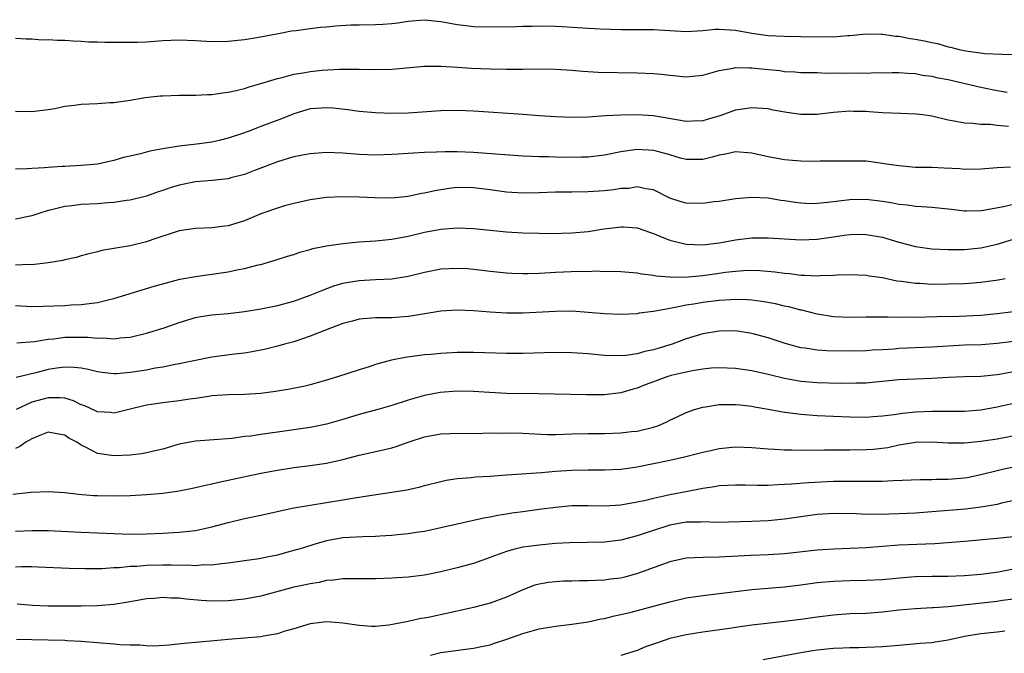
# Model space of a CAD drawing. Units: inches. Extents: x 2616000 to 2619000, y 1491000 to 1494000.
# Drawn here: x 2616196 to 2616316, y 1492129 to 1492207 of the extents above; entities that cross this region are included whole.
import ezdxf

# ---------------------------------------------------------------- set-up
doc = ezdxf.new("R2010")
doc.units = ezdxf.units.IN
doc.header["$MEASUREMENT"] = 0
doc.layers.add('LD26161491_2ft', color=180, linetype='Continuous')

msp = doc.modelspace()

# ---------------------------------------------------------------- linework, layer by layer
at = {"layer": 'LD26161491_2ft'}
for points, elevation in [([(2616195, 1492204.39), (2616196.31, 1492204.31), (2616197, 1492204.29), (2616198.2, 1492204.2), (2616199, 1492204.21), (2616200.13, 1492204.13), (2616201, 1492204.13), (2616202.04, 1492204.04), (2616203, 1492204.02), (2616203.94, 1492203.94), (2616205, 1492203.94), (2616205.89, 1492203.89), (2616207, 1492203.9), (2616207.88, 1492203.88), (2616209.91, 1492203.91), (2616211, 1492203.95), (2616213, 1492204.08), (2616215, 1492204.17), (2616217, 1492204.11), (2616219, 1492203.98), (2616221, 1492204.01), (2616223, 1492204.24), (2616224.48, 1492204.48), (2616227.35, 1492205), (2616228.72, 1492205.28), (2616229.32, 1492205.32), (2616231, 1492205.56), (2616232.28, 1492205.73), (2616233, 1492205.75), (2616234.12, 1492205.88), (2616236, 1492206), (2616237, 1492206.03), (2616239, 1492206.04), (2616239.91, 1492206.09), (2616241, 1492206.17), (2616241.73, 1492206.27), (2616243, 1492206.48), (2616245, 1492206.64), (2616247, 1492206.42), (2616247.69, 1492206.31), (2616249, 1492206.05), (2616250.07, 1492205.93), (2616251, 1492205.81), (2616253, 1492205.75), (2616256.19, 1492205.81), (2616257, 1492205.85), (2616258.14, 1492205.86), (2616259, 1492205.9), (2616261, 1492205.85), (2616261.81, 1492205.81), (2616264.36, 1492205.64), (2616266.47, 1492205.53), (2616269, 1492205.44), (2616273, 1492205.45), (2616277, 1492205.22), (2616279, 1492205.34), (2616280.53, 1492205.47), (2616281, 1492205.49), (2616283, 1492205.35), (2616284.99, 1492204.99), (2616287, 1492204.73), (2616289, 1492204.61), (2616293, 1492204.56), (2616294.59, 1492204.59), (2616295, 1492204.56), (2616296.71, 1492204.71), (2616297, 1492204.71), (2616299, 1492204.92), (2616300.86, 1492204.86), (2616301, 1492204.87), (2616302.62, 1492204.62), (2616303, 1492204.62), (2616304.35, 1492204.35), (2616305, 1492204.28), (2616306.06, 1492204.06), (2616307, 1492203.84), (2616307.72, 1492203.72), (2616309, 1492203.32), (2616309.29, 1492203.29), (2616310.37, 1492203), (2616311.18, 1492202.82), (2616313.48, 1492202.52), (2616315.59, 1492202.41), (2616317, 1492202.38)], 8720), ([(2616195, 1492195.48), (2616197, 1492195.44), (2616199, 1492195.66), (2616199.79, 1492195.79), (2616201, 1492196.07), (2616202.2, 1492196.2), (2616203, 1492196.34), (2616205, 1492196.42), (2616206.52, 1492196.52), (2616207, 1492196.53), (2616209, 1492196.82), (2616210.86, 1492197.14), (2616212.68, 1492197.32), (2616213, 1492197.35), (2616215, 1492197.42), (2616217, 1492197.44), (2616218.48, 1492197.52), (2616219, 1492197.52), (2616220.28, 1492197.72), (2616221, 1492197.78), (2616221.97, 1492197.97), (2616223, 1492198.23), (2616223.57, 1492198.43), (2616225, 1492198.83), (2616227, 1492199.46), (2616227.59, 1492199.59), (2616229, 1492199.97), (2616230.16, 1492200.16), (2616231, 1492200.32), (2616232.48, 1492200.48), (2616234.61, 1492200.61), (2616235, 1492200.6), (2616236.61, 1492200.61), (2616237, 1492200.59), (2616239, 1492200.54), (2616241, 1492200.59), (2616245, 1492200.95), (2616247, 1492200.98), (2616249, 1492200.86), (2616250.72, 1492200.72), (2616253, 1492200.63), (2616255, 1492200.59), (2616257, 1492200.58), (2616258.62, 1492200.62), (2616261, 1492200.6), (2616263, 1492200.46), (2616264.34, 1492200.34), (2616266.24, 1492200.24), (2616271, 1492200.16), (2616273, 1492200.07), (2616273.97, 1492199.97), (2616275, 1492199.85), (2616275.79, 1492199.79), (2616277, 1492199.65), (2616277.74, 1492199.74), (2616279, 1492199.86), (2616281, 1492200.45), (2616282.73, 1492200.73), (2616283, 1492200.8), (2616284.74, 1492200.74), (2616285, 1492200.76), (2616286.58, 1492200.58), (2616288.43, 1492200.43), (2616289, 1492200.33), (2616290.28, 1492200.29), (2616291, 1492200.2), (2616292.17, 1492200.17), (2616293, 1492200.18), (2616294.11, 1492200.11), (2616295, 1492200.16), (2616296.11, 1492200.11), (2616298.14, 1492200.14), (2616299, 1492200.1), (2616300.17, 1492200.17), (2616301, 1492200.13), (2616302.18, 1492200.18), (2616303, 1492200.17), (2616304.09, 1492200.09), (2616305, 1492200.07), (2616305.87, 1492199.87), (2616307, 1492199.76), (2616307.59, 1492199.59), (2616309, 1492199.33), (2616313, 1492198.41), (2616315, 1492197.98), (2616316.23, 1492197.77)], 8722), ([(2616316.4, 1492193.6), (2616315, 1492193.7), (2616314.18, 1492193.82), (2616313, 1492193.83), (2616312.04, 1492193.96), (2616311, 1492193.99), (2616309.74, 1492194.26), (2616309, 1492194.37), (2616307, 1492194.84), (2616305.9, 1492195), (2616305.09, 1492195.09), (2616303.2, 1492195.2), (2616301, 1492195.28), (2616299.37, 1492195.37), (2616299, 1492195.41), (2616297.43, 1492195.43), (2616297, 1492195.47), (2616295, 1492195.32), (2616293, 1492195.07), (2616291, 1492195.05), (2616289.29, 1492195.29), (2616287.6, 1492195.6), (2616287, 1492195.73), (2616285, 1492195.89), (2616283, 1492195.57), (2616281.1, 1492194.9), (2616279.54, 1492194.46), (2616279, 1492194.28), (2616277.76, 1492194.24), (2616277, 1492194.19), (2616273, 1492194.88), (2616271, 1492195.02), (2616269.01, 1492194.99), (2616267.12, 1492194.88), (2616265, 1492194.73), (2616263, 1492194.69), (2616261, 1492194.76), (2616259, 1492194.9), (2616257.07, 1492195.07), (2616251, 1492195.47), (2616249, 1492195.53), (2616247, 1492195.49), (2616243, 1492195.22), (2616241, 1492195.18), (2616239, 1492195.26), (2616237, 1492195.43), (2616235.63, 1492195.63), (2616233.82, 1492195.82), (2616233, 1492195.89), (2616231, 1492195.74), (2616229, 1492195.14), (2616227.49, 1492194.51), (2616225, 1492193.58), (2616224.57, 1492193.43), (2616223.44, 1492193), (2616222.75, 1492192.75), (2616221, 1492192.17), (2616219.89, 1492191.89), (2616219, 1492191.69), (2616217.47, 1492191.47), (2616215, 1492191.17), (2616213, 1492190.86), (2616211.42, 1492190.58), (2616210.27, 1492190.27), (2616209, 1492189.97), (2616208.2, 1492189.8), (2616207, 1492189.42), (2616205, 1492188.97), (2616203, 1492188.81), (2616201, 1492188.72), (2616200.69, 1492188.69), (2616199, 1492188.59), (2616198.53, 1492188.53), (2616197, 1492188.45), (2616196.4, 1492188.4), (2616195, 1492188.38)], 8724), ([(2616316.62, 1492188.62), (2616315, 1492188.54), (2616313, 1492188.36), (2616311, 1492188.35), (2616310.41, 1492188.41), (2616308.52, 1492188.52), (2616307, 1492188.58), (2616305, 1492188.6), (2616304.62, 1492188.62), (2616303, 1492188.77), (2616301.49, 1492189), (2616301, 1492189.09), (2616299, 1492189.34), (2616297, 1492189.37), (2616295, 1492189.35), (2616293.36, 1492189.36), (2616292.67, 1492189.33), (2616291, 1492189.36), (2616289.48, 1492189.48), (2616289, 1492189.51), (2616287, 1492189.88), (2616285, 1492190.34), (2616283, 1492190.5), (2616281.77, 1492190.23), (2616281, 1492190.1), (2616280.16, 1492189.84), (2616279, 1492189.56), (2616277.57, 1492189.57), (2616277, 1492189.54), (2616276.27, 1492189.73), (2616275, 1492190.12), (2616273.47, 1492190.53), (2616273, 1492190.67), (2616271, 1492190.8), (2616269, 1492190.5), (2616267, 1492190.07), (2616265, 1492189.85), (2616264.17, 1492189.83), (2616261.82, 1492189.82), (2616261, 1492189.83), (2616260.13, 1492189.87), (2616259, 1492189.87), (2616258.07, 1492189.93), (2616257, 1492189.96), (2616251, 1492190.41), (2616249, 1492190.5), (2616247.5, 1492190.5), (2616246.44, 1492190.44), (2616245, 1492190.4), (2616243.66, 1492190.34), (2616243, 1492190.29), (2616241.77, 1492190.23), (2616241, 1492190.16), (2616239, 1492190.09), (2616237, 1492190.16), (2616235, 1492190.32), (2616233, 1492190.4), (2616231, 1492190.25), (2616230.09, 1492190.09), (2616229, 1492189.87), (2616228.33, 1492189.67), (2616227, 1492189.29), (2616224.22, 1492188.22), (2616223, 1492187.73), (2616221.3, 1492187.3), (2616221, 1492187.21), (2616219.02, 1492186.98), (2616217, 1492186.81), (2616215, 1492186.43), (2616213.9, 1492186.1), (2616213, 1492185.77), (2616212.41, 1492185.59), (2616211, 1492185.07), (2616209, 1492184.59), (2616208.55, 1492184.55), (2616207, 1492184.31), (2616206.28, 1492184.28), (2616205, 1492184.15), (2616203, 1492184.04), (2616201.89, 1492183.89), (2616201, 1492183.81), (2616199.39, 1492183.39), (2616199, 1492183.31), (2616197.97, 1492183), (2616197, 1492182.66), (2616195, 1492182.26)], 8726), ([(2616317, 1492184.06), (2616315.76, 1492183.76), (2616313.32, 1492183.32), (2616313, 1492183.28), (2616311.25, 1492183.25), (2616311, 1492183.25), (2616309.43, 1492183.43), (2616309, 1492183.5), (2616307, 1492183.7), (2616305.8, 1492183.79), (2616305, 1492183.81), (2616303.99, 1492183.99), (2616303, 1492184.06), (2616302.24, 1492184.24), (2616301, 1492184.43), (2616299, 1492184.68), (2616297, 1492184.64), (2616294.29, 1492184.29), (2616293, 1492184.17), (2616292.16, 1492184.16), (2616291, 1492184.21), (2616290.3, 1492184.3), (2616289, 1492184.51), (2616288.56, 1492184.56), (2616287, 1492184.82), (2616285, 1492184.92), (2616283, 1492184.74), (2616281, 1492184.44), (2616280.37, 1492184.37), (2616279, 1492184.18), (2616277, 1492184.22), (2616276.38, 1492184.38), (2616275, 1492184.85), (2616273, 1492185.84), (2616272.04, 1492185.96), (2616271, 1492186.2), (2616269.97, 1492186.03), (2616269, 1492186), (2616268.14, 1492185.86), (2616267, 1492185.74), (2616265, 1492185.6), (2616263, 1492185.56), (2616261, 1492185.55), (2616259, 1492185.48), (2616257, 1492185.43), (2616255, 1492185.56), (2616253, 1492185.84), (2616251, 1492186.09), (2616249, 1492186.12), (2616247.99, 1492186.01), (2616246.25, 1492185.75), (2616245, 1492185.45), (2616244.61, 1492185.39), (2616243, 1492185.05), (2616241, 1492184.85), (2616238.86, 1492184.86), (2616237, 1492184.96), (2616235, 1492185), (2616233, 1492184.9), (2616231, 1492184.61), (2616229, 1492184.17), (2616227.89, 1492183.89), (2616227, 1492183.62), (2616225, 1492182.9), (2616223, 1492182.07), (2616221, 1492181.46), (2616220.58, 1492181.42), (2616219, 1492181.21), (2616217, 1492181.13), (2616215, 1492180.83), (2616211.77, 1492179.77), (2616211, 1492179.49), (2616209, 1492179.01), (2616207.26, 1492178.74), (2616207, 1492178.67), (2616205.55, 1492178.45), (2616205, 1492178.27), (2616203.96, 1492178.04), (2616203, 1492177.78), (2616202.4, 1492177.6), (2616201, 1492177.31), (2616200.77, 1492177.23), (2616199, 1492176.93), (2616197, 1492176.7), (2616196.71, 1492176.71), (2616195, 1492176.66)], 8728), ([(2616195, 1492171.71), (2616197, 1492171.58), (2616201, 1492171.73), (2616201.78, 1492171.78), (2616203, 1492171.83), (2616203.98, 1492171.98), (2616205, 1492172.09), (2616206.47, 1492172.47), (2616207, 1492172.58), (2616211.92, 1492174.08), (2616215.08, 1492174.92), (2616217, 1492175.28), (2616219, 1492175.54), (2616221, 1492175.83), (2616222.06, 1492176.06), (2616223, 1492176.23), (2616224.67, 1492176.67), (2616225, 1492176.74), (2616225.92, 1492177), (2616226.75, 1492177.25), (2616228.25, 1492177.75), (2616229, 1492177.97), (2616229.76, 1492178.24), (2616231, 1492178.56), (2616231.33, 1492178.67), (2616233, 1492179), (2616235, 1492179.3), (2616237, 1492179.49), (2616239, 1492179.64), (2616241, 1492179.84), (2616243, 1492180.21), (2616245, 1492180.68), (2616247, 1492181.04), (2616249, 1492181.19), (2616251, 1492181.12), (2616253, 1492180.94), (2616255, 1492180.73), (2616257, 1492180.58), (2616259, 1492180.54), (2616260.53, 1492180.53), (2616263, 1492180.58), (2616265, 1492180.75), (2616266.93, 1492181.07), (2616268.69, 1492181.31), (2616269, 1492181.34), (2616269.32, 1492181.32), (2616271, 1492181.21), (2616272.63, 1492180.63), (2616273, 1492180.52), (2616274.06, 1492180.06), (2616275, 1492179.69), (2616277, 1492179.2), (2616279, 1492179.14), (2616281, 1492179.39), (2616281.46, 1492179.46), (2616283, 1492179.74), (2616285, 1492180), (2616287, 1492180), (2616289, 1492179.85), (2616291, 1492179.75), (2616293, 1492179.83), (2616295, 1492180.1), (2616296.3, 1492180.3), (2616297, 1492180.39), (2616298.42, 1492180.42), (2616299, 1492180.41), (2616301, 1492180.06), (2616303, 1492179.46), (2616305, 1492178.91), (2616307, 1492178.65), (2616309, 1492178.55), (2616311, 1492178.55), (2616313, 1492178.75), (2616313.21, 1492178.79), (2616315, 1492179.21), (2616317, 1492179.84)], 8730), ([(2616195.15, 1492167.15), (2616197.32, 1492167.32), (2616199, 1492167.61), (2616199.66, 1492167.66), (2616201, 1492167.83), (2616203.85, 1492167.85), (2616205, 1492167.74), (2616205.77, 1492167.77), (2616207, 1492167.66), (2616207.77, 1492167.77), (2616209, 1492167.84), (2616211, 1492168.32), (2616213.15, 1492169), (2616215, 1492169.65), (2616217, 1492170.25), (2616217.63, 1492170.37), (2616219, 1492170.59), (2616221, 1492170.76), (2616223, 1492170.99), (2616225, 1492171.31), (2616227, 1492171.71), (2616229, 1492172.26), (2616231, 1492172.97), (2616232.44, 1492173.56), (2616233.89, 1492174.11), (2616235, 1492174.43), (2616235.46, 1492174.54), (2616237, 1492174.79), (2616239, 1492174.9), (2616241.01, 1492174.99), (2616243, 1492175.3), (2616245, 1492175.79), (2616247, 1492176.19), (2616249, 1492176.3), (2616250.23, 1492176.23), (2616252.05, 1492176.05), (2616253, 1492175.93), (2616255, 1492175.71), (2616255.67, 1492175.67), (2616257, 1492175.61), (2616257.61, 1492175.61), (2616259, 1492175.67), (2616259.7, 1492175.7), (2616261, 1492175.8), (2616263.91, 1492175.91), (2616265, 1492175.89), (2616265.94, 1492175.94), (2616267, 1492175.89), (2616267.93, 1492175.93), (2616269, 1492175.88), (2616271, 1492175.73), (2616271.58, 1492175.58), (2616273, 1492175.43), (2616273.33, 1492175.33), (2616275, 1492175.21), (2616275.18, 1492175.18), (2616277.23, 1492175.23), (2616279, 1492175.4), (2616281, 1492175.67), (2616281.79, 1492175.79), (2616283, 1492175.93), (2616284.01, 1492176.01), (2616285, 1492176.04), (2616286, 1492176), (2616287.84, 1492175.84), (2616289, 1492175.66), (2616289.62, 1492175.62), (2616291, 1492175.42), (2616291.43, 1492175.43), (2616293, 1492175.33), (2616293.37, 1492175.37), (2616295, 1492175.42), (2616295.45, 1492175.45), (2616297, 1492175.51), (2616299, 1492175.42), (2616299.35, 1492175.35), (2616301, 1492175.12), (2616302.75, 1492174.75), (2616303.31, 1492174.69), (2616305, 1492174.43), (2616305.57, 1492174.43), (2616307, 1492174.34), (2616309, 1492174.35), (2616311, 1492174.4), (2616311.57, 1492174.43), (2616313, 1492174.56), (2616315.14, 1492174.86), (2616315.98, 1492175)], 8732), ([(2616317, 1492170.95), (2616315, 1492170.7), (2616313, 1492170.48), (2616310.36, 1492170.36), (2616307.66, 1492170.34), (2616305, 1492170.27), (2616303.72, 1492170.28), (2616303, 1492170.27), (2616301.69, 1492170.31), (2616301, 1492170.29), (2616299.7, 1492170.3), (2616299, 1492170.29), (2616297, 1492170.27), (2616295, 1492170.35), (2616293, 1492170.64), (2616291.13, 1492171.13), (2616291, 1492171.15), (2616289.54, 1492171.54), (2616289, 1492171.65), (2616287.91, 1492171.91), (2616286.22, 1492172.22), (2616285, 1492172.37), (2616284.42, 1492172.42), (2616283, 1492172.45), (2616282.43, 1492172.43), (2616281, 1492172.33), (2616279, 1492172.1), (2616277.9, 1492171.9), (2616277, 1492171.76), (2616275.43, 1492171.43), (2616275, 1492171.37), (2616273, 1492171), (2616271.23, 1492170.77), (2616271, 1492170.72), (2616269, 1492170.63), (2616267, 1492170.71), (2616265, 1492170.88), (2616263, 1492171.01), (2616261, 1492171), (2616257, 1492170.77), (2616255, 1492170.77), (2616253, 1492170.89), (2616251, 1492171.05), (2616249, 1492171.14), (2616247, 1492171.02), (2616243.56, 1492170.44), (2616243, 1492170.36), (2616241, 1492170.23), (2616239, 1492170.22), (2616237, 1492170.03), (2616236.2, 1492169.8), (2616235, 1492169.5), (2616233.62, 1492169), (2616231, 1492167.97), (2616229, 1492167.29), (2616227.89, 1492167), (2616227.2, 1492166.8), (2616225.6, 1492166.4), (2616223.94, 1492166.06), (2616223, 1492165.9), (2616221.78, 1492165.78), (2616219, 1492165.42), (2616215, 1492164.59), (2616214.52, 1492164.52), (2616213, 1492164.19), (2616212.05, 1492164.05), (2616211, 1492163.83), (2616209, 1492163.52), (2616207.38, 1492163.38), (2616207, 1492163.38), (2616205.53, 1492163.53), (2616205, 1492163.61), (2616203.89, 1492163.89), (2616203, 1492164.05), (2616202.16, 1492164.16), (2616201, 1492164.17), (2616200.06, 1492164.06), (2616199, 1492163.88), (2616197.47, 1492163.47), (2616195.08, 1492162.92)], 8734), ([(2616317, 1492167.32), (2616315, 1492167.09), (2616313.07, 1492166.93), (2616311, 1492166.86), (2616309, 1492166.76), (2616307, 1492166.62), (2616303, 1492166.45), (2616302.39, 1492166.39), (2616301, 1492166.3), (2616299.76, 1492166.24), (2616299, 1492166.17), (2616297, 1492166.14), (2616294.18, 1492166.18), (2616293, 1492166.25), (2616291.51, 1492166.49), (2616291, 1492166.55), (2616289.07, 1492167.07), (2616287, 1492167.77), (2616285, 1492168.31), (2616283, 1492168.61), (2616281, 1492168.59), (2616279, 1492168.26), (2616277, 1492167.65), (2616275.26, 1492167), (2616273.52, 1492166.48), (2616273, 1492166.3), (2616271.92, 1492166.08), (2616271, 1492165.8), (2616269.6, 1492165.6), (2616269, 1492165.55), (2616267, 1492165.61), (2616265, 1492165.8), (2616263, 1492165.94), (2616261, 1492165.97), (2616257, 1492165.85), (2616255, 1492165.86), (2616251, 1492165.99), (2616249, 1492165.98), (2616247, 1492165.86), (2616245.75, 1492165.75), (2616245, 1492165.67), (2616242.63, 1492165.37), (2616240.97, 1492165.03), (2616239, 1492164.49), (2616238.23, 1492164.23), (2616237, 1492163.87), (2616234.34, 1492163), (2616233, 1492162.59), (2616231, 1492162.02), (2616230.18, 1492161.82), (2616228.52, 1492161.48), (2616226.79, 1492161.21), (2616225, 1492160.97), (2616223, 1492160.85), (2616221, 1492160.81), (2616219, 1492160.66), (2616218.61, 1492160.61), (2616217, 1492160.35), (2616216.26, 1492160.26), (2616215, 1492160.07), (2616213, 1492159.84), (2616211.61, 1492159.61), (2616211, 1492159.52), (2616208.84, 1492159), (2616207.37, 1492158.63), (2616207, 1492158.58), (2616206.63, 1492158.63), (2616205, 1492158.73), (2616203.45, 1492159.45), (2616203, 1492159.6), (2616202.07, 1492160.07), (2616201, 1492160.38), (2616200.44, 1492160.44), (2616199, 1492160.45), (2616197, 1492159.89), (2616195.06, 1492159)], 8736), ([(2616317, 1492163.63), (2616315.3, 1492163.3), (2616315, 1492163.26), (2616313, 1492163.06), (2616311, 1492163.02), (2616309, 1492162.92), (2616307, 1492162.78), (2616305, 1492162.72), (2616303, 1492162.63), (2616299.71, 1492162.29), (2616299, 1492162.24), (2616297.79, 1492162.21), (2616295.8, 1492162.2), (2616293, 1492162.26), (2616291, 1492162.43), (2616289, 1492162.79), (2616287, 1492163.29), (2616285, 1492163.74), (2616283, 1492164.01), (2616281, 1492164.09), (2616280.04, 1492164.04), (2616279, 1492163.95), (2616277.75, 1492163.75), (2616277, 1492163.59), (2616275.16, 1492163.16), (2616274.62, 1492163), (2616273, 1492162.41), (2616271.98, 1492162.02), (2616271, 1492161.61), (2616270.51, 1492161.49), (2616269, 1492161.03), (2616267, 1492160.79), (2616264.8, 1492160.8), (2616258.93, 1492160.93), (2616255, 1492160.97), (2616252.92, 1492161.08), (2616251, 1492161.22), (2616249, 1492161.27), (2616246.9, 1492161.1), (2616245, 1492160.72), (2616243, 1492160.14), (2616241, 1492159.5), (2616239.27, 1492159), (2616237, 1492158.39), (2616235, 1492157.78), (2616233, 1492157.2), (2616232.03, 1492157), (2616231, 1492156.8), (2616227, 1492156.25), (2616226.11, 1492156.11), (2616225, 1492155.97), (2616223.77, 1492155.77), (2616223, 1492155.69), (2616221.47, 1492155.47), (2616217, 1492155.13), (2616215, 1492154.76), (2616213, 1492154.18), (2616212.06, 1492153.94), (2616211, 1492153.7), (2616210.4, 1492153.6), (2616209, 1492153.44), (2616207, 1492153.34), (2616205, 1492153.65), (2616203.62, 1492154.38), (2616203, 1492154.67), (2616202.48, 1492155), (2616201.52, 1492155.52), (2616201, 1492155.88), (2616200.03, 1492156.03), (2616199, 1492156.25), (2616197.76, 1492155.76), (2616197, 1492155.42), (2616196.27, 1492155), (2616195.53, 1492154.47), (2616195, 1492154.25)], 8738), ([(2616194.66, 1492148.66), (2616196.91, 1492148.91), (2616199, 1492149), (2616201, 1492148.88), (2616202.67, 1492148.67), (2616204.51, 1492148.51), (2616205, 1492148.49), (2616207, 1492148.46), (2616209, 1492148.52), (2616211, 1492148.62), (2616213, 1492148.79), (2616215, 1492149.07), (2616216.62, 1492149.38), (2616218.22, 1492149.78), (2616219, 1492149.93), (2616219.85, 1492150.15), (2616221, 1492150.37), (2616225, 1492151.21), (2616227, 1492151.61), (2616229, 1492151.92), (2616231, 1492152.15), (2616233, 1492152.44), (2616235, 1492152.89), (2616237, 1492153.42), (2616238.29, 1492153.71), (2616239, 1492153.88), (2616239.93, 1492154.07), (2616241, 1492154.33), (2616241.52, 1492154.48), (2616242.99, 1492155), (2616245, 1492155.68), (2616247, 1492156.04), (2616248.09, 1492156.09), (2616252.11, 1492156.11), (2616253, 1492156.14), (2616254.13, 1492156.13), (2616255, 1492156.16), (2616257, 1492156.1), (2616259.97, 1492155.97), (2616261, 1492155.97), (2616261.98, 1492155.98), (2616263, 1492156.02), (2616265, 1492156.06), (2616267, 1492156.07), (2616269, 1492156.14), (2616270.31, 1492156.31), (2616271, 1492156.37), (2616273, 1492156.84), (2616273.5, 1492157), (2616274.55, 1492157.45), (2616275, 1492157.69), (2616275.88, 1492158.12), (2616277, 1492158.63), (2616278.01, 1492159), (2616279, 1492159.3), (2616279.33, 1492159.33), (2616281, 1492159.62), (2616281.61, 1492159.61), (2616283, 1492159.64), (2616283.56, 1492159.56), (2616285, 1492159.42), (2616285.34, 1492159.34), (2616287, 1492159.06), (2616289, 1492158.68), (2616289.35, 1492158.65), (2616291, 1492158.42), (2616293, 1492158.27), (2616297, 1492158.12), (2616299, 1492158.08), (2616299.84, 1492158.16), (2616301, 1492158.22), (2616302.4, 1492158.4), (2616303.43, 1492158.57), (2616305, 1492158.72), (2616307, 1492158.8), (2616309, 1492158.79), (2616311, 1492158.81), (2616313, 1492158.98), (2616315, 1492159.35), (2616317, 1492159.8)], 8740), ([(2616195, 1492144.13), (2616197, 1492144.24), (2616199, 1492144.23), (2616203, 1492144), (2616207, 1492143.84), (2616209, 1492143.79), (2616211, 1492143.81), (2616213, 1492143.9), (2616215, 1492144.01), (2616217, 1492144.24), (2616219, 1492144.67), (2616221, 1492145.21), (2616223, 1492145.68), (2616225, 1492146.1), (2616227.36, 1492146.64), (2616229.01, 1492146.99), (2616231, 1492147.33), (2616235, 1492147.97), (2616236.18, 1492148.18), (2616237, 1492148.3), (2616238.54, 1492148.54), (2616241, 1492148.89), (2616242.81, 1492149.19), (2616244.45, 1492149.55), (2616245, 1492149.71), (2616247, 1492150.23), (2616247.63, 1492150.37), (2616249, 1492150.58), (2616250.7, 1492150.7), (2616251.23, 1492150.77), (2616253, 1492150.88), (2616255, 1492151.04), (2616259.31, 1492151.31), (2616261, 1492151.46), (2616263, 1492151.6), (2616265, 1492151.65), (2616267, 1492151.63), (2616269, 1492151.72), (2616269.83, 1492151.83), (2616271, 1492152.02), (2616275, 1492152.83), (2616276.79, 1492153.21), (2616278.38, 1492153.62), (2616279, 1492153.8), (2616279.99, 1492154.01), (2616281, 1492154.26), (2616283, 1492154.46), (2616285, 1492154.38), (2616287, 1492154.21), (2616287.82, 1492154.18), (2616289, 1492154.1), (2616289.9, 1492154.1), (2616291, 1492154.05), (2616291.92, 1492154.08), (2616293, 1492154.06), (2616293.91, 1492154.09), (2616295.9, 1492154.1), (2616297, 1492154.09), (2616299, 1492154.11), (2616299.83, 1492154.17), (2616301.62, 1492154.38), (2616303, 1492154.69), (2616303.28, 1492154.72), (2616305, 1492155.02), (2616307, 1492155.05), (2616309, 1492154.93), (2616311, 1492154.94), (2616313, 1492155.14), (2616315, 1492155.44), (2616319, 1492156.18)], 8742), ([(2616317, 1492151.97), (2616315.66, 1492151.66), (2616315, 1492151.53), (2616313.01, 1492151.01), (2616311.34, 1492150.66), (2616311, 1492150.6), (2616310.56, 1492150.56), (2616309, 1492150.44), (2616307.56, 1492150.44), (2616307, 1492150.42), (2616305.59, 1492150.41), (2616302.3, 1492150.3), (2616301, 1492150.23), (2616299.8, 1492150.2), (2616297.8, 1492150.2), (2616297, 1492150.22), (2616295, 1492150.21), (2616291.94, 1492150.06), (2616289.87, 1492149.87), (2616289, 1492149.83), (2616288.18, 1492149.82), (2616287, 1492149.73), (2616285.72, 1492149.72), (2616284.24, 1492149.76), (2616283, 1492149.77), (2616281, 1492149.67), (2616280.43, 1492149.57), (2616279, 1492149.37), (2616277.14, 1492149), (2616275, 1492148.6), (2616274.46, 1492148.46), (2616273, 1492148.15), (2616271.86, 1492147.86), (2616271, 1492147.67), (2616269, 1492147.32), (2616267, 1492147.21), (2616265, 1492147.25), (2616263, 1492147.22), (2616261, 1492147.05), (2616259, 1492146.79), (2616257, 1492146.52), (2616255.67, 1492146.33), (2616255, 1492146.21), (2616253.94, 1492146.06), (2616253, 1492145.86), (2616252.26, 1492145.74), (2616251, 1492145.45), (2616250.62, 1492145.38), (2616247, 1492144.53), (2616245, 1492144.12), (2616243.97, 1492143.97), (2616243, 1492143.81), (2616241.69, 1492143.69), (2616241, 1492143.61), (2616239.54, 1492143.53), (2616239, 1492143.49), (2616237.47, 1492143.47), (2616235, 1492143.31), (2616233, 1492142.95), (2616231.48, 1492142.52), (2616230.08, 1492142.08), (2616229, 1492141.76), (2616228.39, 1492141.61), (2616227, 1492141.22), (2616225.93, 1492141), (2616224.78, 1492140.78), (2616223, 1492140.51), (2616221, 1492140.23), (2616220.17, 1492140.17), (2616219, 1492140), (2616218.01, 1492140.01), (2616217, 1492139.91), (2616215.98, 1492139.98), (2616215, 1492139.96), (2616214, 1492140), (2616213, 1492140), (2616211, 1492139.95), (2616209.84, 1492139.84), (2616209, 1492139.81), (2616207.66, 1492139.66), (2616207, 1492139.65), (2616205.54, 1492139.54), (2616203.52, 1492139.52), (2616201.56, 1492139.57), (2616197.76, 1492139.76), (2616197, 1492139.78), (2616195.78, 1492139.78), (2616195, 1492139.75)], 8744), ([(2616319, 1492148.28), (2616315.55, 1492147.55), (2616315, 1492147.4), (2616313, 1492147.06), (2616311.15, 1492146.85), (2616307, 1492146.5), (2616305, 1492146.36), (2616303, 1492146.26), (2616301.78, 1492146.22), (2616301, 1492146.18), (2616299.8, 1492146.2), (2616299, 1492146.18), (2616297.75, 1492146.25), (2616295, 1492146.3), (2616293, 1492146.16), (2616289, 1492145.6), (2616287, 1492145.4), (2616285, 1492145.31), (2616280.78, 1492145.22), (2616279, 1492145.28), (2616278.75, 1492145.25), (2616277, 1492145.23), (2616275, 1492144.88), (2616273, 1492144.24), (2616271.85, 1492143.85), (2616271, 1492143.58), (2616269, 1492143.04), (2616267, 1492142.78), (2616262.72, 1492142.72), (2616261, 1492142.62), (2616259, 1492142.45), (2616257.72, 1492142.28), (2616257, 1492142.17), (2616256.04, 1492141.96), (2616255, 1492141.65), (2616253.21, 1492141), (2616253, 1492140.91), (2616251, 1492140.21), (2616249, 1492139.66), (2616247, 1492139.18), (2616245, 1492138.78), (2616243, 1492138.52), (2616241, 1492138.39), (2616239, 1492138.32), (2616235, 1492138.3), (2616233.86, 1492138.14), (2616233, 1492138.1), (2616232.12, 1492137.88), (2616231, 1492137.72), (2616230.43, 1492137.57), (2616229, 1492137.28), (2616225, 1492136.21), (2616223, 1492135.83), (2616221, 1492135.63), (2616219, 1492135.59), (2616217.69, 1492135.69), (2616215.85, 1492135.85), (2616215, 1492135.97), (2616213.97, 1492135.97), (2616213, 1492136.04), (2616211.92, 1492135.92), (2616211, 1492135.87), (2616209, 1492135.51), (2616207, 1492135.17), (2616205, 1492135), (2616203.02, 1492134.98), (2616199, 1492134.98), (2616197.07, 1492135.07), (2616195.21, 1492135.21)], 8746), ([(2616317, 1492143.47), (2616315, 1492143.26), (2616311, 1492142.89), (2616307.4, 1492142.6), (2616303, 1492142.43), (2616299, 1492142.11), (2616295, 1492141.96), (2616293, 1492141.81), (2616289, 1492141.38), (2616287, 1492141.24), (2616284.83, 1492141.17), (2616280.96, 1492140.96), (2616279, 1492140.93), (2616277, 1492140.83), (2616275, 1492140.4), (2616274.07, 1492140.07), (2616271.05, 1492138.95), (2616269.48, 1492138.52), (2616269, 1492138.41), (2616267.74, 1492138.26), (2616267, 1492138.14), (2616265.88, 1492138.12), (2616265, 1492138.06), (2616263.93, 1492138.07), (2616263, 1492138.03), (2616261.98, 1492138.02), (2616261, 1492137.96), (2616260.13, 1492137.87), (2616259, 1492137.68), (2616258.47, 1492137.53), (2616257, 1492136.98), (2616255, 1492136.08), (2616253, 1492135.35), (2616251, 1492134.83), (2616247.88, 1492134.12), (2616245.65, 1492133.65), (2616245, 1492133.52), (2616244.55, 1492133.45), (2616243, 1492133.1), (2616240.65, 1492132.65), (2616239, 1492132.49), (2616238.5, 1492132.5), (2616237, 1492132.6), (2616235, 1492132.92), (2616234.08, 1492133), (2616233, 1492133.06), (2616232.34, 1492133), (2616231, 1492132.82), (2616229, 1492132.21), (2616227.91, 1492131.91), (2616227, 1492131.6), (2616225.31, 1492131.31), (2616225, 1492131.22), (2616223, 1492131.05), (2616221, 1492130.9), (2616219.27, 1492130.73), (2616215.59, 1492130.41), (2616213.78, 1492130.22), (2616211.9, 1492130.1), (2616211, 1492130.12), (2616210.2, 1492130.2), (2616209, 1492130.2), (2616207.74, 1492130.26), (2616207, 1492130.34), (2616203, 1492130.67), (2616201.25, 1492130.75), (2616201, 1492130.78), (2616197, 1492130.88), (2616195.09, 1492130.91)], 8748), ([(2616245.74, 1492129), (2616247, 1492129.31), (2616249.7, 1492129.7), (2616251, 1492129.85), (2616251.97, 1492130.03), (2616253, 1492130.27), (2616253.56, 1492130.44), (2616255.05, 1492130.95), (2616257, 1492131.64), (2616259, 1492132.2), (2616261, 1492132.52), (2616263, 1492132.76), (2616265, 1492133.05), (2616266.59, 1492133.41), (2616267, 1492133.47), (2616268.21, 1492133.79), (2616269, 1492133.96), (2616270.26, 1492134.26), (2616273, 1492134.96), (2616275, 1492135.52), (2616277, 1492136.01), (2616278.17, 1492136.17), (2616279, 1492136.3), (2616281, 1492136.51), (2616284.99, 1492137.01), (2616289, 1492137.36), (2616291, 1492137.59), (2616293, 1492137.85), (2616295, 1492138.05), (2616297, 1492138.13), (2616299, 1492138.15), (2616301, 1492138.25), (2616303.51, 1492138.49), (2616305, 1492138.6), (2616307, 1492138.64), (2616309, 1492138.65), (2616311, 1492138.72), (2616313, 1492138.87), (2616315.18, 1492139.18), (2616317, 1492139.54)], 8750), ([(2616317, 1492135.85), (2616315.65, 1492135.65), (2616315, 1492135.54), (2616309, 1492134.89), (2616307.22, 1492134.78), (2616307, 1492134.76), (2616305, 1492134.67), (2616303, 1492134.48), (2616301, 1492134.24), (2616299, 1492134.1), (2616297, 1492134.03), (2616295, 1492133.89), (2616293, 1492133.64), (2616291, 1492133.36), (2616289, 1492133.1), (2616285, 1492132.66), (2616283, 1492132.39), (2616282.26, 1492132.26), (2616279, 1492131.79), (2616277, 1492131.48), (2616275, 1492131.01), (2616273.49, 1492130.51), (2616273, 1492130.33), (2616272.01, 1492129.99), (2616271, 1492129.58), (2616269, 1492128.93)], 8752), ([(2616315.94, 1492131.94), (2616315, 1492131.81), (2616313, 1492131.61), (2616311, 1492131.29), (2616309, 1492130.82), (2616307.43, 1492130.57), (2616307, 1492130.49), (2616305.6, 1492130.4), (2616303, 1492130.19), (2616301, 1492130), (2616300.05, 1492129.95), (2616299, 1492129.92), (2616298.1, 1492129.9), (2616297, 1492129.9), (2616296.15, 1492129.85), (2616295, 1492129.81), (2616293, 1492129.59), (2616292.48, 1492129.52), (2616291, 1492129.26), (2616286.4, 1492128.4)], 8754)]:
    msp.add_lwpolyline(points, dxfattribs=dict(at, elevation=elevation))

doc.saveas('drawing.dxf')
